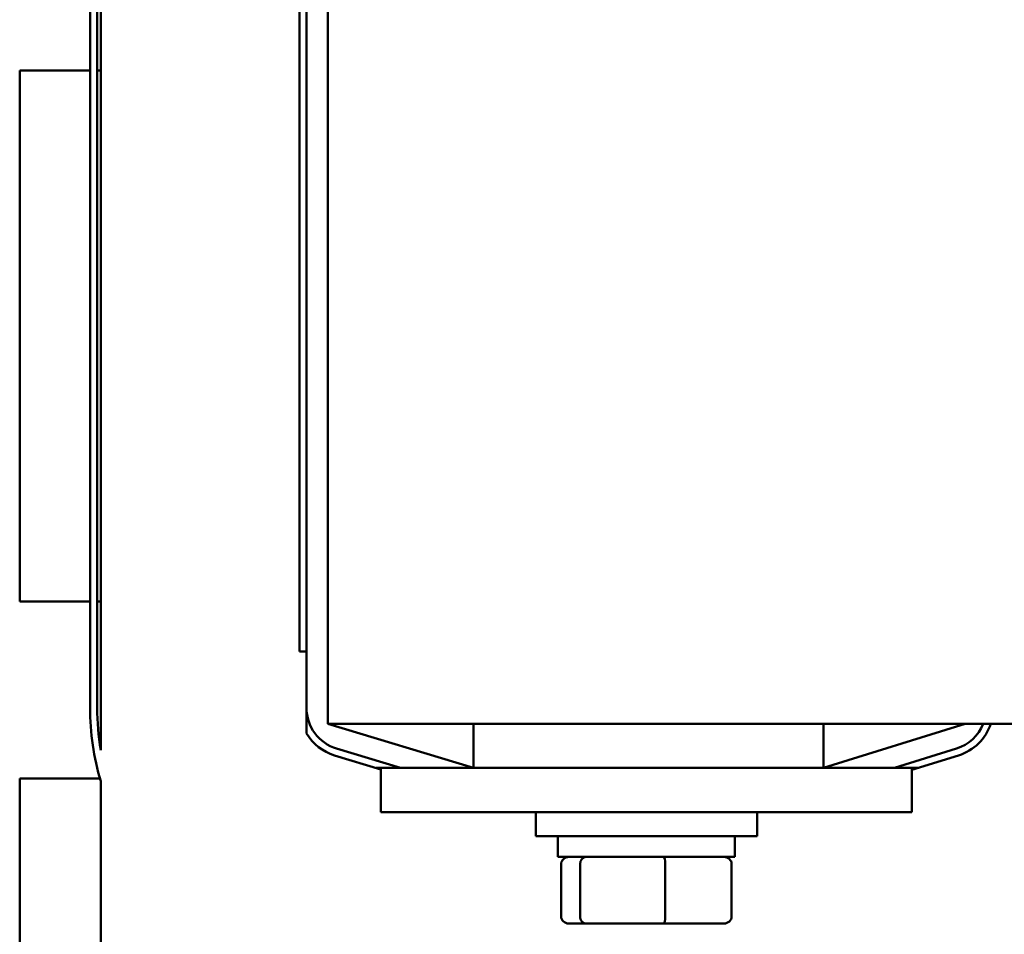
# Model space of a CAD drawing. Units: inches. Extents: x 0.05 to 2.15, y 0.02 to 1.67.
# Drawn here: x 0.73 to 0.79, y 1.49 to 1.54 of the extents above; entities that cross this region are included whole.
import ezdxf

# ---------------------------------------------------------------- set-up
doc = ezdxf.new("R2010")
doc.units = ezdxf.units.IN
doc.header["$LTSCALE"] = 0.1
doc.header["$MEASUREMENT"] = 0
doc.layers.add('Visible (ANSI)', color=7, linetype='Continuous', lineweight=50)

msp = doc.modelspace()

# ---------------------------------------------------------------- linework, layer by layer
at = {"layer": 'Visible (ANSI)'}
for p, q in [((0.7523262508668919, 1.499797581125745), (0.7523262508668919, 1.569797581125745)), ((0.738906250866892, 1.500687472367162), (0.738906250866892, 1.568907689884301)), ((0.739306250866892, 1.568907689884301), (0.739306250866892, 1.500687472367162)), ((0.739506250866892, 1.49831092024276), (0.739506250866892, 1.568907689884301)), ((0.7507262508668922, 1.568907689884301), (0.750726250866892, 1.503877581125731)), ((0.751126250866892, 1.500687472367165), (0.751126250866892, 1.568907689884303)), ((0.7349262508668906, 1.536697581125696), (0.7389062508668923, 1.536697581125696)), ((0.7349262508668906, 1.506697581125696), (0.7349262508668906, 1.536697581125696)), ((0.7393062508668922, 1.536697581125696), (0.7395062508668921, 1.536697581125696)), ((0.7389062508668923, 1.506697581125696), (0.7349262508668906, 1.506697581125696)), ((0.7395062508668923, 1.506697581125696), (0.7393062508668922, 1.506697581125696)), ((0.751126250866892, 1.503877581125731), (0.7507262508668922, 1.503877581125731)), ((0.751126250866892, 1.499245251856977), (0.751126250866892, 1.500687472367162)), ((0.7523262508668919, 1.499797581125745), (0.9323262508668916, 1.499797581125745)), ((0.7523262508668921, 1.499797581125734), (0.7605647948462441, 1.497297581125734)), ((0.7605647948462441, 1.499797581125745), (0.7605647948462441, 1.497297581125745)), ((0.7803262508668918, 1.497297581125734), (0.7883262508668919, 1.499797581125734)), ((0.7803262508668921, 1.499797581125745), (0.7803262508668921, 1.497297581125745)), ((0.7527131961608137, 1.498008117585704), (0.7553262508668919, 1.497215181748793)), ((0.7564322315944967, 1.497297581125734), (0.7528293468331106, 1.498390882554487)), ((0.7878421108504181, 1.498389058274518), (0.7843493839743092, 1.497297581125734)), ((0.785326250866892, 1.497183775664308), (0.7879614208476724, 1.498007266283301)), ((0.7553262508668921, 1.497297581125706), (0.7550547105105802, 1.497297581125706)), ((0.7553262508668921, 1.497297581125753), (0.760326250866892, 1.497297581125754)), ((0.7553262508668921, 1.494797581125753), (0.7553262508668921, 1.497297581125753)), ((0.7803262508668921, 1.497297581125754), (0.760326250866892, 1.497297581125754)), ((0.7803262508668921, 1.497297581125754), (0.785326250866892, 1.497297581125753)), ((0.7856904283434495, 1.497297581125706), (0.7853262508668921, 1.497297581125706)), ((0.785326250866892, 1.494797581125753), (0.785326250866892, 1.497297581125753)), ((0.7349262508668906, 1.496697581125696), (0.7394612173482138, 1.496697581125696)), ((0.7349262508668906, 1.468877581125697), (0.7349262508668906, 1.496697581125696)), ((0.739506250866892, 1.496542113516592), (0.739506250866892, 1.468877581125731)), ((0.7553262508668921, 1.494797581125753), (0.760326250866892, 1.494797581125754)), ((0.7803262508668921, 1.494797581125754), (0.760326250866892, 1.494797581125754)), ((0.7640762508668919, 1.49479758112574), (0.7640762508668919, 1.49344758112574)), ((0.776576250866892, 1.49479758112574), (0.776576250866892, 1.49344758112574)), ((0.7803262508668921, 1.494797581125754), (0.785326250866892, 1.494797581125753)), ((0.776576250866892, 1.49344758112574), (0.7640762508668919, 1.49344758112574)), ((0.765326250866892, 1.49226758112574), (0.765326250866892, 1.49344758112574)), ((0.7753262508668919, 1.49226758112574), (0.7753262508668919, 1.49344758112574)), ((0.765326250866892, 1.49226758112574), (0.7753262508668919, 1.49226758112574)), ((0.765510575444774, 1.488907581125739), (0.765510575444774, 1.491867581125739)), ((0.7665799989181595, 1.488907581125741), (0.7665799989181595, 1.491867581125741)), ((0.7713956743402778, 1.488907581125741), (0.7713956743402778, 1.491867581125741)), ((0.77514192628901, 1.48890758112574), (0.77514192628901, 1.49186758112574)), ((0.7659503631545564, 1.488507581125739), (0.7669221223837974, 1.488507581125741)), ((0.7669221223837973, 1.488507581125741), (0.7712980100961327, 1.488507581125741)), ((0.7712980100961327, 1.488507581125741), (0.7747021385792275, 1.48850758112574))]:
    msp.add_line(p, q, dxfattribs=at)
for centre, radius, start, end in [((0.753526250866892, 1.500687472367162), 0.01462, 180, 196.4716136681888), ((0.753526250866892, 1.500687472367162), 0.01422, 180, 189.6208438488301), ((0.753526250866892, 1.500687472367165), 0.0024, 180, 253.1194913091916), ((0.787126250866892, 1.500679810221802), 0.0024, 287.3540246362613, 338.4326009045855), ((0.787126250866892, 1.500679810221799), 0.0028, 287.3540246362627, 341.6342467368009), ((0.753526250866892, 1.500687472367162), 0.0028, 211.0027191338747, 253.1194913091893)]:
    msp.add_arc(centre, radius, start, end, dxfattribs=at)
for centre, major_axis, ratio, start_param, end_param in [((0.7659503631545564, 1.491867581125739), (0.0004397877097825, 0), 0.909529736967536, 1.57079632679481, 3.141592653589793), ((0.7669221223837974, 1.491867581125741), (0, 0.0004), 0.855308664094133, 3.133e-13, 1.570796326794896), ((0.7712980100961327, 1.491867581125741), (0, 0.0004), 0.2441606103620268, 4.712388980384689, 6.283185307174004), ((0.7747021385792275, 1.49186758112574), (-0.0004397877097825, 0), 0.9095297369675366, 3.141592653589793, 4.712388980384603), ((0.7659503631545564, 1.488907581125739), (0.0004397877097825, 0), 0.9095297369675375, 3.141592653589796, 4.712388980384607), ((0.7669221223837974, 1.488907581125741), (0, -0.0004), 0.8553086640941332, 4.712388980384688, 6.283185307179897), ((0.7712980100961327, 1.488907581125741), (0, -0.0004), 0.2441606103620276, 0, 1.570796326794896), ((0.7747021385792275, 1.48890758112574), (-0.0004397877097825, 0), 0.9095297369675363, 1.57079632679481, 3.141592653589793)]:
    msp.add_ellipse(centre, major_axis=major_axis, ratio=ratio, start_param=start_param, end_param=end_param, dxfattribs=at)

doc.saveas('drawing.dxf')
